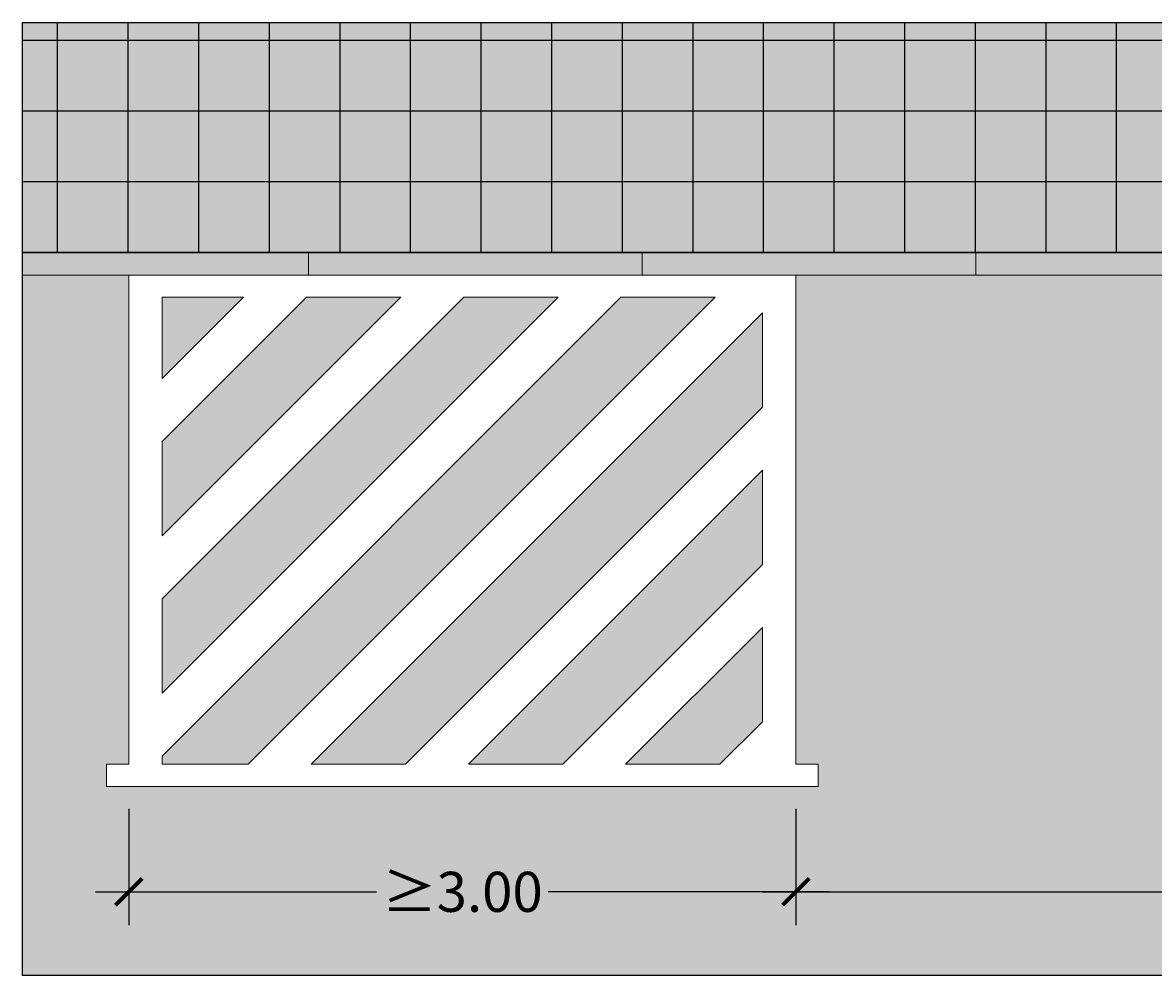
# Model space of a CAD drawing. Units: millimetres. Extents: x 0.3 to 22.6, y -20.9 to 4.2.
# Drawn here: x 0.4 to 5.4, y -12.5 to -8.2 of the extents above; entities that cross this region are included whole.
import ezdxf

# ---------------------------------------------------------------- set-up
doc = ezdxf.new("R2010")
doc.units = ezdxf.units.MM
doc.layers.add('Cotas', color=3, linetype='Continuous')
doc.layers.add('tramas', color=254, linetype='Continuous')
doc.styles.add('1-100', font='calibri.ttf', dxfattribs={"height": 0.18})
doc.dimstyles.new('1-100', dxfattribs={"dimscale": 0.1, "dimtxt": 0.18, "dimasz": 1.2, "dimexe": 1.5, "dimexo": 2, "dimgap": 0.75, "dimtad": 0, "dimtih": 1, "dimtoh": 1, "dimzin": 0, "dimdsep": 46, "dimtxsty": '1-100', "dimblk1": 'ARCHTICK', "dimblk2": 'ARCHTICK', "dimsah": 1, "dimcen": 2.5, "dimdle": 1.5, "dimclrd": 256, "dimclre": 256, "dimclrt": 4, "dimadec": 0, "dimazin": 0, "dimtfac": 1, "dimtmove": 0, "dimatfit": 3, "dimfxl": 0.44, "dimtolj": 1, "dimtzin": 0, "dimarcsym": 0})

# ---------------------------------------------------------------- blocks, each defined once
blk = doc.blocks.new('_ArchTick')
at = {"color": 0, "linetype": 'ByBlock', "const_width": 0.15}
blk.add_lwpolyline([(-0.5, -0.5), (0.5, 0.5)], dxfattribs=at)
blk = doc.blocks.new('*D15')
at = {"layer": 'Cotas', "lineweight": -2, "transparency": 16777216}
for p, q in [((3.834, -11.7428), (3.834, -12.2661)), ((8.834, -11.7428), (8.834, -12.2661)), ((3.684, -12.1161), (6.0195, -12.1161)), ((8.984, -12.1161), (6.6484, -12.1161))]:
    blk.add_line(p, q, dxfattribs=at)
at = {"layer": 'DEFPOINTS', "color": 0, "transparency": 16777216}
for p in [(3.834, -11.5428), (8.834, -11.5428), (3.834, -12.1161)]:
    blk.add_point(p, dxfattribs=at)
at = {"layer": 'Cotas', "lineweight": -2, "transparency": 16777216, "xscale": 0.12, "yscale": 0.12, "zscale": 0.12, "rotation": 180}
blk.add_blockref('_ArchTick', (3.834, -12.1161), dxfattribs=at)
at = {"layer": 'Cotas', "lineweight": -2, "transparency": 16777216, "xscale": 0.12, "yscale": 0.12, "zscale": 0.12}
blk.add_blockref('_ArchTick', (8.834, -12.1161), dxfattribs=at)
at = {"layer": 'Cotas', "color": 4, "transparency": 16777216, "insert": (6.334, -12.1161), "char_height": 0.18, "attachment_point": 5, "style": '1-100'}
blk.add_mtext('\\A1;5.00', dxfattribs=at)
blk = doc.blocks.new('*D16')
at = {"layer": 'Cotas', "lineweight": -2, "transparency": 16777216}
for p, q in [((0.834, -11.7428), (0.834, -12.2661)), ((3.834, -11.7428), (3.834, -12.2661)), ((0.684, -12.1161), (1.9478, -12.1161)), ((3.984, -12.1161), (2.7201, -12.1161))]:
    blk.add_line(p, q, dxfattribs=at)
at = {"layer": 'DEFPOINTS', "color": 0, "transparency": 16777216}
for p in [(0.834, -11.5428), (3.834, -11.5428), (0.834, -12.1161)]:
    blk.add_point(p, dxfattribs=at)
at = {"layer": 'Cotas', "lineweight": -2, "transparency": 16777216, "xscale": 0.12, "yscale": 0.12, "zscale": 0.12, "rotation": 180}
blk.add_blockref('_ArchTick', (0.834, -12.1161), dxfattribs=at)
at = {"layer": 'Cotas', "lineweight": -2, "transparency": 16777216, "xscale": 0.12, "yscale": 0.12, "zscale": 0.12}
blk.add_blockref('_ArchTick', (3.834, -12.1161), dxfattribs=at)
at = {"layer": 'Cotas', "color": 4, "transparency": 16777216, "insert": (2.334, -12.1161), "char_height": 0.18, "attachment_point": 5, "style": '1-100'}
blk.add_mtext('\\A1;≥3.00', dxfattribs=at)

msp = doc.modelspace()

# ---------------------------------------------------------------- hatches: boundary and pattern name
at = {"transparency": 33554559}
h = msp.add_hatch(color=253, dxfattribs=at)
h.dxf.hatch_style = 1
h.paths.add_polyline_path([(10.5509, -12.4918), (10.5509, -9.3428), (8.934, -9.3428), (8.934, -11.5428), (9.034, -11.5428), (9.034, -11.6428), (8.734, -11.6428), (8.734, -11.5428), (8.834, -11.5428), (8.834, -9.3428), (3.834, -9.3428), (3.834, -11.5428), (3.934, -11.5428), (3.934, -11.6428), (0.734, -11.6428), (0.734, -11.5428), (0.834, -11.5428), (0.834, -9.3428), (0.3563, -9.3428), (0.3563, -12.4918)])
h.paths.add_polyline_path([(5.6935, -11.0527), (5.6935, -9.8527), (6.9329, -9.8527), (6.9329, -11.0527)], flags=16)
h.paths.add_polyline_path([(5.9883, -10.8419), (5.961, -10.711), (6.2399, -10.6529), (6.2399, -10.361), (6.6756, -10.3351, -3.680798), (6.622, -10.4189), (6.4608, -10.4316), (6.4608, -10.6206), (6.3213, -10.6275), (6.3213, -10.7191), (6.0118, -10.7837), (6.0224, -10.8348)], flags=0)
h = msp.add_hatch(color=253, dxfattribs=at)
h.dxf.hatch_style = 1
h.paths.add_polyline_path([(1.3499, -9.4428), (0.984, -9.4428), (0.984, -9.8088)], flags=17)
h.paths.add_polyline_path([(0.984, -10.0916), (0.984, -10.5159), (2.057, -9.4428), (1.6327, -9.4428)])
h.paths.add_polyline_path([(2.7641, -9.4428), (2.3398, -9.4428), (0.984, -10.7987), (0.984, -11.223)], flags=17)
h.paths.add_polyline_path([(0.984, -11.5058), (0.984, -11.5428), (1.3712, -11.5428), (3.4712, -9.4428), (3.0469, -9.4428)])
h.paths.add_polyline_path([(3.684, -9.9372), (3.684, -9.5129), (1.6541, -11.5428), (2.0783, -11.5428)])
h.paths.add_polyline_path([(3.684, -10.6443), (3.684, -10.22), (2.3612, -11.5428), (2.7854, -11.5428)])
h.paths.add_polyline_path([(3.4925, -11.5428), (3.684, -11.3514), (3.684, -10.9272), (3.0683, -11.5428)], flags=17)
at = {"layer": 'tramas', "true_color": 0xebebeb}
h = msp.add_hatch(color=7, dxfattribs=at)
h.dxf.hatch_style = 1
h.paths.add_polyline_path([(0.3563, -8.208), (10.5509, -8.208), (10.5509, -9.3428), (0.3563, -9.3428)])
at = {"layer": 'tramas'}
h = msp.add_hatch(dxfattribs=at)
h.set_pattern_fill('NET', color=4, scale=0.1)
h.set_pattern_definition([(0, (-10.2814, -1.3026), (0, 0.3175), []), (90, (-10.2814, -1.3026), (-0.3175, 2e-17), [])])
h.paths.add_polyline_path([(10.5509, -8.208), (0.3563, -8.208), (0.3563, -9.2428), (10.5509, -9.2428)])

# ---------------------------------------------------------------- linework, layer by layer
at = {"color": 4, "lineweight": 9}
for p, q in [((10.5509, -9.2428), (0.3563, -9.2428)), ((1.6427, -9.3428), (1.6427, -9.2428)), ((3.1427, -9.3428), (3.1427, -9.2428)), ((4.6427, -9.3428), (4.6427, -9.2428)), ((10.5509, -9.3428), (0.3563, -9.3428))]:
    msp.add_line(p, q, dxfattribs=at)
at = {"color": 6, "lineweight": 9}
for p, q in [((3.934, -11.5428), (3.934, -11.6428)), ((3.2427, -11.6428), (1.5427, -11.6428))]:
    msp.add_line(p, q, dxfattribs=at)
at = {"color": 253, "transparency": 33554559}
msp.add_lwpolyline([(0.3563, -8.208), (10.5509, -8.208), (10.5509, -12.4918), (0.3563, -12.4918)], close=True, dxfattribs=at)
at = {"color": 6, "lineweight": 9}
msp.add_lwpolyline([(3.834, -9.3428), (3.834, -11.5428), (3.934, -11.5428), (3.934, -11.6428), (0.734, -11.6428), (0.734, -11.5428), (0.834, -11.5428), (0.834, -9.3428)], dxfattribs=at)
for points in [[(0.984, -9.8088), (1.3499, -9.4428), (0.984, -9.4428)], [(0.984, -10.0916), (1.6327, -9.4428), (2.057, -9.4428), (0.984, -10.5159)], [(0.984, -11.223), (2.7641, -9.4428), (2.3398, -9.4428), (0.984, -10.7987)], [(0.984, -11.5428), (1.3712, -11.5428), (3.4712, -9.4428), (3.0469, -9.4428), (0.984, -11.5058)], [(1.6541, -11.5428), (3.684, -9.5129), (3.684, -9.9372), (2.0783, -11.5428)], [(2.3612, -11.5428), (3.684, -10.22), (3.684, -10.6443), (2.7854, -11.5428)], [(3.0683, -11.5428), (3.684, -10.9272), (3.684, -11.3514), (3.4925, -11.5428)]]:
    msp.add_lwpolyline(points, close=True, dxfattribs=at)

# ---------------------------------------------------------------- dimensions: what is measured, and where the dimension line sits
at = {"layer": 'Cotas'}
dim = msp.add_linear_dim(base=(0.834, -12.1161), p1=(3.834, -11.5428), p2=(0.834, -11.5428), text='≥<>', dimstyle='1-100', dxfattribs=at)
dim.commit()
dim.dimension.update_dxf_attribs({"geometry": '*D16', "text_midpoint": (2.334, -12.1161)})
dim = msp.add_linear_dim(base=(3.834, -12.1161), p1=(8.834, -11.5428), p2=(3.834, -11.5428), dimstyle='1-100', dxfattribs=at)
dim.commit()
dim.dimension.update_dxf_attribs({"geometry": '*D15', "text_midpoint": (6.334, -12.1161)})

doc.saveas('drawing.dxf')
